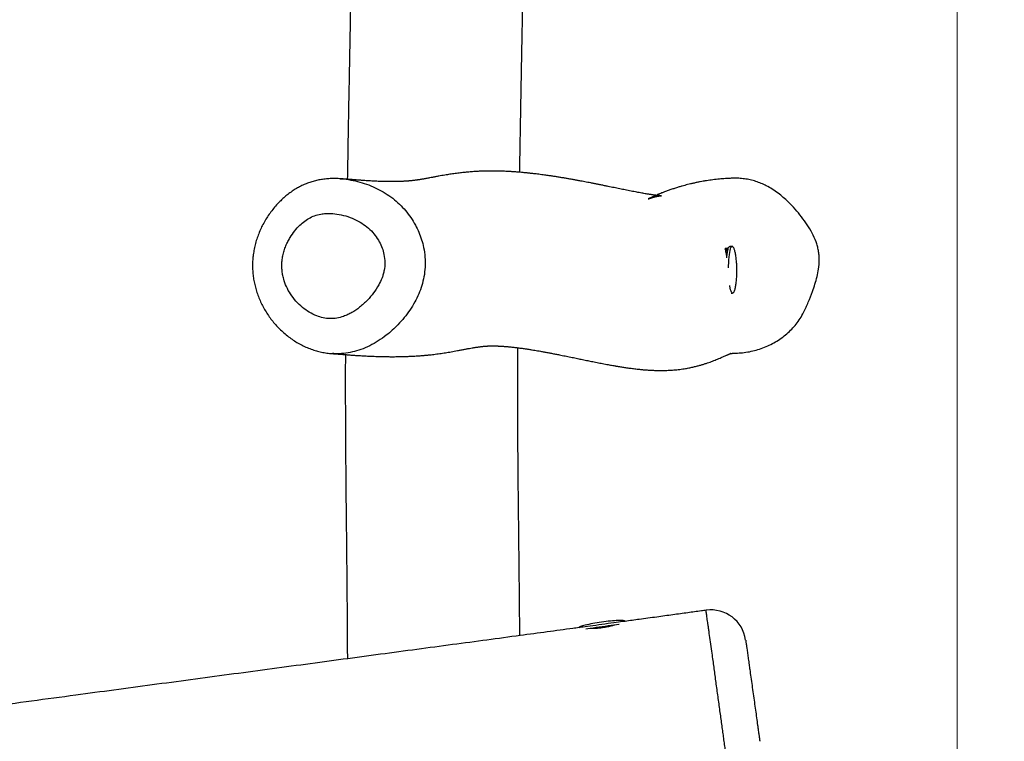
# Model space of a CAD drawing. Units: millimetres. Extents: x 56 to 352, y 31 to 273.
# Drawn here: x 295 to 316, y 144 to 160 of the extents above; entities that cross this region are included whole.
import ezdxf

# ---------------------------------------------------------------- set-up
doc = ezdxf.new("R2010")
doc.units = ezdxf.units.MM
doc.styles.add('SLDTEXTSTYLE0', font='TXT', dxfattribs={"width": 0.75})
doc.dimstyles.new('SLDDIMSTYLE0', dxfattribs={"dimtxt": 3.5, "dimasz": 4, "dimexe": 0, "dimexo": 0.0625, "dimgap": 0.875, "dimtad": 1, "dimlfac": 40, "dimrnd": 1e-09, "dimzin": 12, "dimdsep": 46, "dimtxsty": 'SLDTEXTSTYLE0', "dimsah": 1, "dimcen": 0.09, "dimadec": 0, "dimazin": 3, "dimtfac": 1, "dimtofl": 0, "dimtmove": 0, "dimatfit": 3, "dimfxl": 0, "dimfrac": 2, "dimtolj": 1, "dimtzin": 12, "dimarcsym": 0})

# ---------------------------------------------------------------- blocks, each defined once
blk = doc.blocks.new('_D_5')
at = {"color": 7, "linetype": 'Continuous', "lineweight": 0}
for p, q in [((121.576, 144.646), (121.576, 262.585)), ((314.675, 74.587), (314.675, 262.585)), ((121.576, 261.585), (314.675, 261.585))]:
    blk.add_line(p, q, dxfattribs=at)
at = {"color": 7, "linetype": 'Continuous', "lineweight": 18}
for points in [[(121.576, 261.585), (125.576, 261.077), (125.576, 262.093)], [(314.675, 261.585), (310.675, 262.093), (310.675, 261.077)]]:
    blk.add_solid(points, dxfattribs=at)
at = {"color": 7, "linetype": 'Continuous', "lineweight": 18, "insert": (212.953, 266.096), "char_height": 3.5, "attachment_point": 1, "style": 'SLDTEXTSTYLE0'}
blk.add_mtext('7720', dxfattribs=at)
blk = doc.blocks.new('_D_6')
at = {"color": 7, "linetype": 'Continuous', "lineweight": 0}
for p, q in [((84.076, 144.646), (84.076, 269.462)), ((352.175, 213.372), (352.175, 269.462)), ((84.076, 268.462), (352.175, 268.462))]:
    blk.add_line(p, q, dxfattribs=at)
at = {"color": 7, "linetype": 'Continuous', "lineweight": 18}
for points in [[(84.076, 268.462), (88.076, 267.954), (88.076, 268.97)], [(352.175, 268.462), (348.175, 268.97), (348.175, 267.954)]]:
    blk.add_solid(points, dxfattribs=at)
at = {"color": 7, "linetype": 'Continuous', "lineweight": 18, "insert": (211.66, 272.974), "char_height": 3.5, "attachment_point": 1, "style": 'SLDTEXTSTYLE0'}
blk.add_mtext('10720', dxfattribs=at)

msp = doc.modelspace()

# ---------------------------------------------------------------- linework, layer by layer
at = {"color": 7, "linetype": 'Continuous', "lineweight": 25}
for p, q in [((301.46608, 156.48897), (301.47903, 156.48859)), ((309.70421, 154.9947), (309.70565, 154.9972)), ((309.70635, 154.97696), (309.71481, 154.99458)), ((309.71327, 155.00236), (309.71148, 155.00234)), ((309.71327, 155.00236), (309.71387, 155.00229)), ((309.72418, 154.93487), (309.73159, 154.9401)), ((309.76014, 154.94098), (309.7316, 154.9407)), ((309.73234, 154.97821), (309.74019, 154.9748)), ((309.74664, 155.00167), (309.74479, 155.00165)), ((309.85753, 155.04191), (309.80821, 155.04144)), ((309.85753, 155.04191), (309.85944, 155.04179)), ((309.83677, 154.04167), (309.86709, 154.04196)), ((309.86668, 154.04196), (309.85781, 154.04508)), ((307.5654, 147.01245), (307.56486, 147.01631))]:
    msp.add_line(p, q, dxfattribs=at)
at = {"color": 8, "linetype": 'Continuous', "lineweight": 25, "flags": 128}
for points in [[(309.70962, 154.99936), (309.7123, 155.00214), (309.71327, 155.00236)], [(309.75524, 154.99375), (309.7527, 154.99646), (309.75015, 154.9962), (309.74767, 154.99298), (309.74537, 154.98691), (309.74333, 154.97821), (309.74246, 154.9732)], [(309.7805, 154.58537), (309.78099, 154.62675), (309.78295, 154.69167), (309.78633, 154.75392), (309.79107, 154.81238), (309.79707, 154.86602), (309.80424, 154.91387), (309.81245, 154.95508), (309.82154, 154.98893), (309.83137, 155.0148), (309.84174, 155.03222), (309.85248, 155.0409), (309.85753, 155.04191)], [(309.85781, 154.04508), (309.85575, 154.04664), (309.84494, 154.06017), (309.83443, 154.08229), (309.82442, 154.11261), (309.81509, 154.15059), (309.8066, 154.19557), (309.8048, 154.20669)], [(307.06968, 146.94708), (307.00368, 146.93785), (306.93885, 146.92878), (306.87636, 146.92004), (306.81732, 146.9118), (306.76279, 146.90417), (306.71373, 146.89731), (306.67102, 146.89134), (306.63543, 146.88636), (306.60758, 146.88247), (306.58798, 146.87973), (306.57698, 146.87819), (306.57449, 146.87784)], [(307.56486, 147.01631), (307.56238, 147.01595), (307.55137, 147.01442), (307.53177, 147.01168), (307.50393, 147.00779), (307.46834, 147.00281), (307.42563, 146.99684), (307.37657, 146.98998), (307.32203, 146.98236), (307.26299, 146.9741), (307.2005, 146.96536), (307.13568, 146.9563), (307.06968, 146.94708)]]:
    msp.add_lwpolyline(points, dxfattribs=at)
at = {"color": 7, "linetype": 'Continuous', "lineweight": 25, "flags": 128}
for points in [[(309.73159, 154.9401), (309.73046, 154.9545), (309.72891, 154.96747), (309.727, 154.97855), (309.7248, 154.98733), (309.7224, 154.9935), (309.71987, 154.99683), (309.71731, 154.99719), (309.71481, 154.99458)], [(309.74035, 154.7968), (309.74174, 154.81191), (309.74775, 154.86555), (309.75492, 154.9134), (309.76312, 154.95461), (309.77222, 154.98846), (309.78204, 155.01433), (309.79242, 155.03175), (309.80316, 155.04043), (309.80821, 155.04144)], [(309.75524, 154.99375), (309.76484, 154.97373), (309.76665, 154.96902)], [(309.88301, 154.05181), (309.87754, 154.0462), (309.86668, 154.04196)], [(307.0766, 146.89756), (307.0106, 146.88833), (306.94578, 146.87926), (306.88329, 146.87053), (306.82425, 146.86228), (306.76971, 146.85465), (306.72327, 146.84816)], [(307.43748, 146.94801), (307.43255, 146.94732), (307.38349, 146.94046), (307.32896, 146.93284), (307.26992, 146.92458), (307.20743, 146.91585), (307.1426, 146.90678), (307.0766, 146.89756)]]:
    msp.add_lwpolyline(points, dxfattribs=at)
at = {"color": 7, "linetype": 'Continuous', "lineweight": 25}
for centre, radius, start, end in [((309.70962, 154.99465), 0.00472, 89.948674, 147.21123), ((309.70968, 154.99422), 0.00515, 4.067895, 90.637118), ((310.03698, 154.92939), 0.29775, 171.537877, 177.969313), ((309.40336, 146.50898), 0.75, 7.958711, 97.921265)]:
    msp.add_arc(centre, radius, start, end, dxfattribs=at)
at = {"color": 8, "linetype": 'Continuous', "lineweight": 25}
for centre, radius, start, end in [((310.05669, 154.92953), 0.32323, 171.700747, 178.111978), ((309.76486, 154.98151), 0.02713, 131.996184, 180.238032)]:
    msp.add_arc(centre, radius, start, end, dxfattribs=at)
at = {"color": 7, "linetype": 'Continuous', "lineweight": 25}
for major_axis, start_param, end_param in [((-0.49518, -0.06923), 4.71238898, 6.28318531), ((0.49518, 0.06923), 0, 1.57079633)]:
    msp.add_ellipse((307.06968, 146.94707), major_axis=major_axis, ratio=0.1, start_param=start_param, end_param=end_param, dxfattribs=at)
for points, knots in [([(301.7759, 165.22083), (301.77511, 165.15839), (301.77323, 165.00831), (301.76985, 164.76396), (301.76571, 164.48068), (301.76106, 164.17809), (301.75588, 163.85494), (301.75016, 163.50998), (301.74384, 163.13995), (301.73729, 162.76535), (301.73056, 162.38744), (301.7237, 162.00768), (301.71634, 161.60564), (301.70847, 161.1803), (301.70007, 160.73064), (301.69131, 160.26545), (301.68222, 159.78564), (301.67288, 159.29361), (301.66328, 158.78347), (301.65353, 158.25879), (301.64319, 157.68898), (301.63268, 157.09442), (301.62581, 156.67881), (301.6225, 156.47877)], [0, 0, 0, 0, 0.021440689, 0.051534721, 0.083893095, 0.118689026, 0.155405587, 0.194814121, 0.237087134, 0.282402574, 0.323372271, 0.366774664, 0.412722915, 0.46133495, 0.512726657, 0.56701868, 0.620953786, 0.677360793, 0.735842693, 0.795989547, 0.857386655, 0.931356295, 1, 1, 1, 1]), ([(305.31184, 156.62794), (305.31349, 156.73109), (305.31862, 157.05209), (305.32783, 157.58809), (305.33919, 158.23091), (305.35061, 158.85874), (305.3618, 159.46526), (305.37249, 160.04142), (305.38247, 160.58386), (305.39172, 161.09174), (305.40033, 161.56952), (305.40849, 162.0294), (305.4162, 162.47135), (305.42345, 162.89538), (305.43003, 163.29081), (305.43598, 163.65925), (305.44133, 164.00229), (305.44634, 164.33842), (305.45096, 164.66659), (305.45509, 164.98607), (305.45779, 165.20873), (305.45898, 165.32514), (305.45917, 165.34402)], [0, 0, 0, 0, 0.03550119, 0.11047609, 0.18446238, 0.25672392, 0.3265354, 0.39318447, 0.45500343, 0.51321287, 0.5679721, 0.61943699, 0.67149382, 0.72008149, 0.76539009, 0.80760561, 0.84690996, 0.8834837, 0.92332433, 0.95990184, 0.99349668, 1, 1, 1, 1]), ([(309.92456, 156.50152), (309.90927, 156.50115), (309.87983, 156.50045), (309.83779, 156.49895), (309.80036, 156.49735), (309.75934, 156.49529), (309.71019, 156.49239), (309.64908, 156.48801), (309.58269, 156.48231), (309.51402, 156.47533), (309.4457, 156.4673), (309.37811, 156.45829), (309.30969, 156.44806), (309.24252, 156.43692), (309.17397, 156.42442), (309.10373, 156.41045), (309.0332, 156.39517), (308.96682, 156.37966), (308.90473, 156.36422), (308.84594, 156.34875), (308.78606, 156.33216), (308.72031, 156.31302), (308.6431, 156.28927), (308.56386, 156.26342), (308.48559, 156.23634), (308.41322, 156.20965), (308.35207, 156.18578), (308.30418, 156.16629), (308.26241, 156.14871), (308.22596, 156.13295), (308.19667, 156.12002), (308.17222, 156.10909), (308.15156, 156.09974), (308.13254, 156.09109), (308.1143, 156.08276), (308.0995, 156.07599), (308.08733, 156.07041), (308.07741, 156.06586), (308.06945, 156.06219), (308.06362, 156.05953), (308.06117, 156.05835), (308.06212, 156.0586), (308.06683, 156.06034), (308.07542, 156.06344), (308.08548, 156.06697), (308.10002, 156.07194), (308.11509, 156.07688), (308.1299, 156.08157), (308.14544, 156.08633), (308.16133, 156.09099), (308.17773, 156.0956), (308.19571, 156.10038), (308.21433, 156.105), (308.23379, 156.10947), (308.254, 156.11368), (308.27351, 156.11729), (308.291, 156.12008), (308.30546, 156.12205), (308.31715, 156.12341), (308.32664, 156.12433), (308.33429, 156.12494), (308.34037, 156.12534), (308.34496, 156.12559), (308.34606, 156.12565), (308.34485, 156.1257), (308.34238, 156.12575), (308.33842, 156.12586), (308.33359, 156.12604), (308.32841, 156.12627), (308.32305, 156.12655), (308.31755, 156.12686), (308.31139, 156.12725), (308.30464, 156.12771), (308.29673, 156.12831), (308.28561, 156.12921), (308.27104, 156.13053), (308.25314, 156.13232), (308.23264, 156.13455), (308.20922, 156.13733), (308.18252, 156.14074), (308.15469, 156.14453), (308.1246, 156.14887), (308.09157, 156.15387), (308.05478, 156.1597), (308.01431, 156.1664), (307.96975, 156.17404), (307.92097, 156.18271), (307.8689, 156.19224), (307.81362, 156.20261), (307.75564, 156.21374), (307.69458, 156.22566), (307.63107, 156.23825), (307.55028, 156.25444), (307.45046, 156.27467), (307.32962, 156.29932), (307.22049, 156.32157), (307.12561, 156.34082), (307.04855, 156.35637), (306.9738, 156.37135), (306.90197, 156.38562), (306.83334, 156.39915), (306.76818, 156.41187), (306.70715, 156.42365), (306.65046, 156.43446), (306.60148, 156.44369), (306.55978, 156.45146), (306.52393, 156.45808), (306.48867, 156.46453), (306.45266, 156.47106), (306.40506, 156.47957), (306.34485, 156.49019), (306.27093, 156.50288), (306.19416, 156.5157), (306.11713, 156.52815), (306.05289, 156.53818), (306.00176, 156.54594), (305.96091, 156.55202), (305.91636, 156.55849), (305.8665, 156.56554), (305.81124, 156.5731), (305.75276, 156.58081), (305.69456, 156.58817), (305.6402, 156.59474), (305.59109, 156.60043), (305.54738, 156.60529), (305.51191, 156.60909), (305.48208, 156.61217), (305.45445, 156.61497), (305.42272, 156.61806), (305.38613, 156.6215), (305.34471, 156.62521), (305.29924, 156.62905), (305.25399, 156.63262), (305.21188, 156.63571), (305.17515, 156.63824), (305.1425, 156.64034), (305.11326, 156.6421), (305.08483, 156.6437), (305.05133, 156.64549), (305.00999, 156.64747), (304.95991, 156.64954), (304.90453, 156.65143), (304.84766, 156.65289), (304.79323, 156.65381), (304.74508, 156.65426), (304.7032, 156.65434), (304.66637, 156.65419), (304.63104, 156.65384), (304.59485, 156.65327), (304.55624, 156.65242), (304.51473, 156.65121), (304.46905, 156.64954), (304.4181, 156.64723), (304.36098, 156.64406), (304.30377, 156.64024), (304.25018, 156.63607), (304.20422, 156.6321), (304.16349, 156.62825), (304.128, 156.62466), (304.0875, 156.62033), (304.04043, 156.61494), (303.98469, 156.60806), (303.92832, 156.60057), (303.87217, 156.59263), (303.81715, 156.5844), (303.76198, 156.57573), (303.70448, 156.56629), (303.64337, 156.55584), (303.57819, 156.54428), (303.51162, 156.53213), (303.44601, 156.51994), (303.3897, 156.50943), (303.34292, 156.50074), (303.30446, 156.49366), (303.26858, 156.48718), (303.23535, 156.4813), (303.20555, 156.47616), (303.17903, 156.47175), (303.15792, 156.46834), (303.14165, 156.4658), (303.12913, 156.4639), (303.11731, 156.46214), (303.10388, 156.4602), (303.08818, 156.45801), (303.07009, 156.45561), (303.04928, 156.45301), (303.02692, 156.45041), (303.00421, 156.44795), (302.98291, 156.4458), (302.96331, 156.44395), (302.94541, 156.44236), (302.92936, 156.44102), (302.91423, 156.43983), (302.8988, 156.43867), (302.88185, 156.43747), (302.86322, 156.43625), (302.84202, 156.43496), (302.81821, 156.43365), (302.79257, 156.4324), (302.76727, 156.43131), (302.74349, 156.43043), (302.72154, 156.42972), (302.70139, 156.42915), (302.68283, 156.42871), (302.66094, 156.42826), (302.63372, 156.42783), (302.59954, 156.4275), (302.56214, 156.42738), (302.52281, 156.42751), (302.47007, 156.42805), (302.40447, 156.4293), (302.32168, 156.43182), (302.23527, 156.4354), (302.14474, 156.44008), (302.04986, 156.44585), (301.97491, 156.45105), (301.9231, 156.45487), (301.89587, 156.45692), (301.8654, 156.45926), (301.83099, 156.46196), (301.7927, 156.465), (301.75091, 156.46838), (301.70005, 156.47251), (301.64004, 156.47741), (301.57089, 156.48289), (301.51308, 156.48738), (301.47713, 156.48971), (301.46613, 156.49042)], [0, 0, 0, 0, 0.00364491, 0.00701965, 0.00989755, 0.01234498, 0.01634808, 0.02073971, 0.02547006, 0.03032316, 0.03479376, 0.03897143, 0.04314808, 0.04734996, 0.05098463, 0.0548731, 0.05867911, 0.06202704, 0.06503599, 0.06783962, 0.07033941, 0.07311305, 0.07626255, 0.07971867, 0.08345111, 0.08728545, 0.09075892, 0.09393347, 0.09702851, 0.10007106, 0.10307576, 0.10546946, 0.10790695, 0.11039047, 0.11296704, 0.11592408, 0.11932315, 0.12259948, 0.12622208, 0.12988988, 0.13330099, 0.13644999, 0.13933157, 0.14195966, 0.14520017, 0.14800836, 0.15061264, 0.15311019, 0.1553247, 0.1575976, 0.16007293, 0.16276559, 0.16583991, 0.16936481, 0.17330312, 0.17767854, 0.18201299, 0.18615703, 0.18980512, 0.1929304, 0.19654909, 0.20014976, 0.20373592, 0.20759631, 0.21025567, 0.2131006, 0.21613632, 0.21913593, 0.22180931, 0.22427683, 0.22635606, 0.22816256, 0.23011754, 0.23225951, 0.23459214, 0.23864579, 0.24275297, 0.24665101, 0.25153284, 0.25626332, 0.26098676, 0.26570075, 0.27078806, 0.27611343, 0.28178978, 0.28782954, 0.2942458, 0.30105226, 0.30784013, 0.31499575, 0.32235913, 0.32984657, 0.3374589, 0.35042567, 0.3637451, 0.37742078, 0.38564791, 0.39379825, 0.4015738, 0.40895387, 0.41604366, 0.4226863, 0.42886238, 0.43455512, 0.43975041, 0.44347574, 0.44688737, 0.45025166, 0.45371791, 0.45728656, 0.46391468, 0.47087143, 0.47815718, 0.48542876, 0.49227499, 0.49578399, 0.49931352, 0.50327498, 0.50769367, 0.51257012, 0.51790442, 0.52312175, 0.52788668, 0.53216252, 0.53594842, 0.53924415, 0.54131393, 0.54358159, 0.54624128, 0.54929216, 0.55273319, 0.55656285, 0.56059044, 0.56395146, 0.56696187, 0.56962255, 0.57193471, 0.57405933, 0.57644529, 0.5798967, 0.58380952, 0.58817972, 0.59280514, 0.59701416, 0.60075483, 0.60385611, 0.60654733, 0.60904988, 0.61170663, 0.61452002, 0.61748847, 0.6207134, 0.62438541, 0.62850255, 0.63305758, 0.63675142, 0.6400962, 0.64307987, 0.64570617, 0.64797829, 0.65220736, 0.65657066, 0.66107795, 0.66568946, 0.67037123, 0.67513334, 0.68023524, 0.68637815, 0.69307833, 0.70033896, 0.70785012, 0.71510702, 0.72013423, 0.72503359, 0.72980678, 0.73445506, 0.7389339, 0.74296786, 0.74650838, 0.74894202, 0.75106763, 0.75314937, 0.75568324, 0.75868396, 0.76215553, 0.76610164, 0.77072672, 0.7751678, 0.77926539, 0.78301567, 0.7864157, 0.78946308, 0.79206829, 0.79484833, 0.79789447, 0.80120645, 0.80478405, 0.80908974, 0.8136938, 0.81812759, 0.8222301, 0.82600103, 0.82944057, 0.83254933, 0.83543675, 0.84044819, 0.84600865, 0.85210787, 0.85849905, 0.86483343, 0.87708347, 0.88909788, 0.90265672, 0.91607381, 0.92970255, 0.94359088, 0.94709582, 0.95063513, 0.95453074, 0.9588304, 0.96349454, 0.96847679, 0.97372277, 0.98124933, 0.98896003, 0.99662118, 1, 1, 1, 1]), ([(301.47909, 156.48897), (301.46151, 156.49039), (301.40609, 156.49489), (301.31335, 156.49522), (301.20225, 156.49011), (301.09415, 156.4779), (300.99013, 156.45928), (300.88982, 156.43456), (300.79223, 156.40322), (300.69607, 156.3647), (300.60119, 156.3189), (300.50818, 156.266), (300.41716, 156.20601), (300.32843, 156.13887), (300.26041, 156.08062), (300.22228, 156.04463), (300.2117, 156.03464)], [0, 0, 0, 0, 0.03814924, 0.12028023, 0.20029107, 0.27848943, 0.35517435, 0.42841495, 0.50144947, 0.57615572, 0.65179832, 0.72864525, 0.80693139, 0.88686707, 0.96861005, 1, 1, 1, 1]), ([(309.93633, 152.75623), (309.9843, 152.75855), (310.08124, 152.76326), (310.22725, 152.78554), (310.37321, 152.82025), (310.51569, 152.86743), (310.65239, 152.92581), (310.78387, 152.99538), (310.91011, 153.07688), (311.02728, 153.16851), (311.13324, 153.2685), (311.22871, 153.37707), (311.31376, 153.49646), (311.40158, 153.65424), (311.48743, 153.84884), (311.56703, 154.05231), (311.63072, 154.23393), (311.67579, 154.39402), (311.71083, 154.56657), (311.72457, 154.72061), (311.71865, 154.85281), (311.70515, 154.95168), (311.68278, 155.04803), (311.6423, 155.17402), (311.57133, 155.3282), (311.4646, 155.50484), (311.34138, 155.67567), (311.20673, 155.83978), (311.0755, 155.97855), (310.9522, 156.09248), (310.83875, 156.18433), (310.71783, 156.26795), (310.59693, 156.33715), (310.47857, 156.39192), (310.36333, 156.43435), (310.2437, 156.46688), (310.12168, 156.48914), (309.99943, 156.49976), (309.91335, 156.50265), (309.86803, 156.49967), (309.86314, 156.49935)], [0, 0, 0, 0, 0.02511051, 0.05075069, 0.07713652, 0.10352255, 0.12917131, 0.15481951, 0.18125194, 0.20768161, 0.23252591, 0.25736638, 0.28320724, 0.30905404, 0.35169819, 0.39436627, 0.42335391, 0.45235676, 0.48130348, 0.51539024, 0.53291742, 0.55044256, 0.56751914, 0.58459904, 0.6196044, 0.65600522, 0.69243082, 0.72971583, 0.76699403, 0.79224873, 0.81749804, 0.84329558, 0.86908629, 0.89027331, 0.91145829, 0.93325668, 0.95505516, 0.97624314, 0.99743404, 1, 1, 1, 1]), ([(300.2117, 156.03464), (300.19171, 156.01503), (300.14131, 155.96559), (300.06556, 155.88144), (299.98588, 155.78177), (299.91287, 155.67752), (299.84678, 155.56929), (299.7879, 155.45755), (299.73648, 155.34278), (299.69271, 155.22547), (299.65674, 155.10608), (299.62868, 154.98509), (299.60925, 154.86686), (299.59727, 154.74892), (299.59328, 154.63299), (299.59707, 154.51529), (299.60841, 154.39898), (299.62734, 154.28277), (299.65387, 154.16706), (299.68797, 154.05227), (299.7296, 153.93887), (299.77867, 153.82735), (299.83505, 153.71826), (299.89857, 153.6122), (299.96878, 153.51004), (300.04547, 153.41224), (300.12864, 153.31851), (300.21827, 153.22938), (300.31376, 153.14584), (300.4138, 153.06918), (300.51768, 152.99993), (300.62473, 152.93853), (300.73431, 152.88524), (300.84583, 152.84026), (300.95873, 152.80378), (301.07251, 152.77551), (301.18282, 152.75723), (301.26155, 152.74754), (301.30214, 152.74656), (301.3085, 152.7464)], [0, 0, 0, 0, 0.01924583, 0.04852725, 0.07774335, 0.10686199, 0.1358669, 0.16474383, 0.193487, 0.22209604, 0.25057638, 0.27894047, 0.30720693, 0.33267105, 0.36016293, 0.38666611, 0.4133491, 0.44023244, 0.4673444, 0.49470199, 0.52231105, 0.55016673, 0.57825399, 0.60654306, 0.63499344, 0.66332992, 0.69188087, 0.72107083, 0.75017062, 0.77907418, 0.80770195, 0.83599733, 0.86392956, 0.89148778, 0.91868022, 0.94553196, 0.97207781, 0.99561921, 1, 1, 1, 1]), ([(300.39956, 155.23468), (300.38303, 155.2062), (300.34855, 155.14681), (300.30533, 155.05147), (300.26866, 154.94904), (300.2416, 154.8422), (300.22565, 154.73679), (300.22017, 154.63528), (300.22367, 154.53745), (300.23659, 154.43924), (300.26446, 154.31777), (300.31706, 154.17647), (300.4046, 154.01749), (300.51878, 153.86631), (300.65411, 153.73404), (300.80494, 153.6267), (300.95581, 153.55325), (301.10753, 153.50879), (301.25269, 153.49152), (301.40038, 153.50129), (301.52703, 153.5348), (301.63283, 153.57916), (301.74912, 153.6402), (301.89463, 153.73901), (302.05116, 153.88035), (302.18833, 154.04278), (302.29243, 154.20329), (302.35742, 154.34116), (302.39309, 154.44719), (302.41902, 154.55627), (302.43076, 154.69807), (302.41296, 154.85924), (302.37002, 155.00865), (302.30701, 155.14712), (302.22043, 155.28117), (302.10801, 155.40785), (301.97174, 155.51831), (301.81233, 155.61058), (301.63556, 155.68272), (301.45149, 155.72973), (301.29669, 155.74713), (301.17661, 155.74705), (301.07152, 155.73795), (300.95227, 155.71314), (300.8264, 155.66008), (300.71039, 155.5863), (300.59908, 155.49136), (300.49219, 155.37496), (300.43061, 155.28171), (300.39956, 155.23468)], [0, 0, 0, 0, 0.0142111, 0.02964128, 0.04506987, 0.06105142, 0.07703122, 0.09088994, 0.10474669, 0.11910913, 0.13347204, 0.15835588, 0.18383009, 0.2116032, 0.24003034, 0.26553661, 0.29172452, 0.31267493, 0.33418809, 0.35516463, 0.37687259, 0.39095405, 0.40504188, 0.43394133, 0.46708814, 0.49615412, 0.52571616, 0.54949578, 0.56168442, 0.57386854, 0.59771298, 0.62250398, 0.64324314, 0.66445707, 0.68792389, 0.71195877, 0.73752017, 0.76372158, 0.79179824, 0.820422, 0.84628935, 0.85952526, 0.87275728, 0.89226095, 0.91236583, 0.93186851, 0.95177327, 0.97567924, 1, 1, 1, 1]), ([(309.71108, 154.99993), (309.71142, 155.0009), (309.71248, 155.00396), (309.71078, 155.00123), (309.70962, 154.99936)], [0, 0, 0, 0, 0.31681345, 1, 1, 1, 1]), ([(309.73177, 154.93843), (309.73149, 154.94265), (309.73067, 154.955), (309.72851, 154.97327), (309.72453, 154.98967), (309.72185, 154.99873), (309.71656, 155.00105), (309.71482, 155.0018)], [0, 0, 0, 0, 0.12742849, 0.37302105, 0.6210338, 0.87619326, 1, 1, 1, 1]), ([(309.74436, 154.8309), (309.74422, 154.83152), (309.73983, 154.85164), (309.73238, 154.88467), (309.72408, 154.92734), (309.72093, 154.95701), (309.72318, 154.97504), (309.72929, 154.97715), (309.73234, 154.97821)], [0, 0, 0, 0, 0.00640866, 0.20694525, 0.41561373, 0.62417382, 0.81211766, 1, 1, 1, 1]), ([(309.73328, 154.9778), (309.73226, 154.97186), (309.73107, 154.96494), (309.73052, 154.95577), (309.73044, 154.95448)], [0, 0, 0, 0, 0.85961789, 1, 1, 1, 1]), ([(309.74478, 155.00124), (309.74454, 155.00137), (309.74223, 155.0026), (309.73795, 155.00057), (309.73377, 154.99636), (309.73356, 154.99616)], [0, 0, 0, 0, 0.09793541, 0.956159, 1, 1, 1, 1]), ([(309.74669, 155.00115), (309.74608, 155.00141), (309.74534, 155.00174), (309.74481, 155.00134), (309.74472, 155.00127)], [0, 0, 0, 0, 0.82006147, 1, 1, 1, 1]), ([(309.7546, 154.99628), (309.75362, 154.99793), (309.75197, 155.00071), (309.74822, 155.00102), (309.74669, 155.00115)], [0, 0, 0, 0, 0.59204049, 1, 1, 1, 1]), ([(309.74922, 154.96907), (309.75341, 154.96604), (309.75789, 154.9628), (309.76397, 154.95537), (309.76436, 154.95488)], [0, 0, 0, 0, 0.93481758, 1, 1, 1, 1]), ([(309.95775, 154.54285), (309.95735, 154.56654), (309.95679, 154.59969), (309.9547, 154.64796), (309.95238, 154.68838), (309.94872, 154.7354), (309.94394, 154.7829), (309.93793, 154.82995), (309.93073, 154.8749), (309.92243, 154.91644), (309.91314, 154.95344), (309.90298, 154.98493), (309.89213, 155.01024), (309.88074, 155.02843), (309.86999, 155.0393), (309.86309, 155.0405), (309.86015, 155.041)], [0, 0, 0, 0, 0.0988853, 0.13832775, 0.20376102, 0.27146456, 0.34354665, 0.41798025, 0.49371968, 0.56990426, 0.64594124, 0.72147994, 0.79639562, 0.87077517, 0.94491212, 1, 1, 1, 1]), ([(309.88853, 154.05584), (309.88945, 154.05676), (309.89442, 154.06169), (309.90302, 154.07878), (309.91375, 154.10638), (309.9234, 154.14095), (309.93193, 154.18048), (309.93945, 154.22561), (309.9458, 154.27538), (309.95082, 154.32823), (309.95429, 154.37995), (309.95637, 154.4265), (309.95754, 154.47013), (309.95797, 154.50803), (309.95781, 154.53316), (309.95775, 154.54285)], [0, 0, 0, 0, 0.02027674, 0.10944558, 0.20180681, 0.28833357, 0.37707119, 0.46794248, 0.56053007, 0.65370749, 0.74433108, 0.81960138, 0.88072718, 0.9540278, 1, 1, 1, 1]), ([(301.30411, 152.74592), (301.31083, 152.7455), (301.33214, 152.7442), (301.37204, 152.74123), (301.422, 152.73739), (301.47378, 152.73331), (301.52485, 152.72928), (301.5721, 152.72559), (301.61628, 152.72218), (301.65698, 152.71911), (301.69563, 152.71625), (301.73508, 152.71342), (301.77811, 152.71041), (301.82599, 152.7072), (301.87882, 152.70381), (301.93569, 152.70039), (301.99512, 152.69706), (302.05906, 152.69376), (302.12712, 152.6906), (302.19914, 152.68771), (302.2705, 152.68528), (302.33942, 152.68338), (302.40457, 152.682), (302.46168, 152.68115), (302.51204, 152.68066), (302.55839, 152.68044), (302.60744, 152.68044), (302.66061, 152.68074), (302.7171, 152.68141), (302.77161, 152.68242), (302.82168, 152.68364), (302.86565, 152.68497), (302.90635, 152.68641), (302.94475, 152.68796), (302.98719, 152.68987), (303.03646, 152.69237), (303.09443, 152.69575), (303.15073, 152.6995), (303.20164, 152.70327), (303.24352, 152.70665), (303.27955, 152.70978), (303.31199, 152.71274), (303.34389, 152.71581), (303.37825, 152.71928), (303.42181, 152.72394), (303.47508, 152.73004), (303.53686, 152.73774), (303.59915, 152.74618), (303.6608, 152.75519), (303.72299, 152.76491), (303.78471, 152.77509), (303.84756, 152.78598), (303.91227, 152.79761), (303.98398, 152.81089), (304.05962, 152.82517), (304.13554, 152.83952), (304.20384, 152.85223), (304.26425, 152.86311), (304.31031, 152.87104), (304.34455, 152.87668), (304.36894, 152.88056), (304.39197, 152.8841), (304.41513, 152.88751), (304.44034, 152.89105), (304.46825, 152.89472), (304.49688, 152.89817), (304.52447, 152.90115), (304.54905, 152.90351), (304.57061, 152.90535), (304.58908, 152.90671), (304.60467, 152.90773), (304.61851, 152.90852), (304.63202, 152.90918), (304.6451, 152.90973), (304.65823, 152.91019), (304.67273, 152.91062), (304.68974, 152.91099), (304.70948, 152.91125), (304.73182, 152.91137), (304.75545, 152.91126), (304.77754, 152.91098), (304.79687, 152.91059), (304.81335, 152.91015), (304.82834, 152.9097), (304.84229, 152.90921), (304.85639, 152.90865), (304.87285, 152.90793), (304.89274, 152.90698), (304.91625, 152.90569), (304.94122, 152.90418), (304.96742, 152.90241), (304.99303, 152.90054), (305.01741, 152.89862), (305.03945, 152.89677), (305.06061, 152.89489), (305.08216, 152.8929), (305.10959, 152.89026), (305.14359, 152.88677), (305.18426, 152.88232), (305.22715, 152.87733), (305.27153, 152.87187), (305.31691, 152.86599), (305.36211, 152.85984), (305.40435, 152.85385), (305.44252, 152.84825), (305.4767, 152.8431), (305.51009, 152.83794), (305.5446, 152.83249), (305.58627, 152.82577), (305.63617, 152.81749), (305.69499, 152.80745), (305.76055, 152.79592), (305.83293, 152.78283), (305.91206, 152.76813), (305.9946, 152.75239), (306.07855, 152.73605), (306.17482, 152.71701), (306.28218, 152.69545), (306.40033, 152.67141), (306.51551, 152.64778), (306.6279, 152.62464), (306.73771, 152.6021), (306.84975, 152.57926), (306.96488, 152.55615), (307.08338, 152.53291), (307.17942, 152.51472), (307.25154, 152.50149), (307.29898, 152.49298), (307.33814, 152.4861), (307.3695, 152.48069), (307.39426, 152.4765), (307.42106, 152.472), (307.45193, 152.46692), (307.48843, 152.46105), (307.53051, 152.45446), (307.57589, 152.44762), (307.6221, 152.44092), (307.6705, 152.4342), (307.71953, 152.42775), (307.77135, 152.42133), (307.82962, 152.41459), (307.89719, 152.40749), (307.97679, 152.40022), (308.06134, 152.39389), (308.14993, 152.38888), (308.24494, 152.38546), (308.34879, 152.3843), (308.4607, 152.38635), (308.57912, 152.39263), (308.70429, 152.40423), (308.82101, 152.42018), (308.92553, 152.43868), (309.01272, 152.45695), (309.09252, 152.47608), (309.16627, 152.4958), (309.23439, 152.51578), (309.29751, 152.53579), (309.35661, 152.55582), (309.41238, 152.57583), (309.46696, 152.59644), (309.51975, 152.61731), (309.57278, 152.63913), (309.619, 152.65884), (309.65702, 152.67545), (309.68952, 152.68983), (309.71992, 152.70344), (309.7471, 152.71563), (309.76912, 152.72546), (309.78571, 152.7328), (309.79838, 152.73835), (309.8085, 152.74272), (309.81602, 152.74593), (309.82031, 152.74773), (309.82108, 152.74807), (309.81696, 152.74666), (309.81358, 152.74559), (309.81153, 152.74499), (309.81075, 152.74475), (309.81139, 152.74488), (309.81356, 152.74532), (309.81741, 152.74605), (309.82361, 152.7471), (309.83226, 152.74841), (309.84363, 152.74989), (309.85743, 152.75141), (309.87084, 152.75263), (309.8835, 152.7536), (309.89511, 152.75436), (309.90936, 152.75513), (309.92643, 152.75583), (309.9429, 152.75633), (309.95399, 152.75648), (309.95814, 152.75654)], [0, 0, 0, 0, 0.00331844, 0.01051422, 0.01752878, 0.02411535, 0.03025803, 0.03597079, 0.04128512, 0.04613247, 0.05045648, 0.0548514, 0.05971653, 0.06507168, 0.07093629, 0.07731311, 0.08387482, 0.09047582, 0.09821008, 0.10596211, 0.11366964, 0.12099658, 0.12785401, 0.13421801, 0.13885933, 0.14346599, 0.1484524, 0.15382442, 0.15958392, 0.16548321, 0.17018257, 0.17453996, 0.17855187, 0.18221555, 0.18581494, 0.19092577, 0.19648621, 0.20249295, 0.20702107, 0.21096767, 0.21433183, 0.21713677, 0.21997629, 0.2231143, 0.22654869, 0.23184967, 0.2375372, 0.24323845, 0.24894013, 0.25467164, 0.26065391, 0.26708044, 0.27395088, 0.28126638, 0.2907282, 0.29965372, 0.30805729, 0.31594892, 0.32329663, 0.32716901, 0.33086085, 0.33437603, 0.33816565, 0.34254065, 0.34750852, 0.35307854, 0.35809573, 0.36262969, 0.36666567, 0.3701976, 0.3732198, 0.37597207, 0.37871812, 0.38145755, 0.38393618, 0.38673984, 0.38996298, 0.39360914, 0.39768223, 0.40208789, 0.40619635, 0.40929749, 0.41210988, 0.41463146, 0.41686058, 0.41902959, 0.42149602, 0.42479117, 0.42850819, 0.43259488, 0.43648318, 0.4406523, 0.44431867, 0.44747986, 0.45040106, 0.45349866, 0.45677768, 0.46214749, 0.4679376, 0.47392661, 0.47998163, 0.48610025, 0.49223451, 0.49796533, 0.50271721, 0.5070563, 0.51106153, 0.5152947, 0.51986438, 0.52635115, 0.53339837, 0.54099316, 0.54971991, 0.55903271, 0.56888342, 0.57874928, 0.58839789, 0.60234335, 0.61580504, 0.62879642, 0.64133062, 0.65342049, 0.66512151, 0.67784646, 0.69017716, 0.7021207, 0.70713863, 0.71174133, 0.7159347, 0.71821884, 0.72036706, 0.72258691, 0.72525533, 0.72843187, 0.73206024, 0.73611729, 0.74012103, 0.74381395, 0.74819403, 0.75208989, 0.75599951, 0.76159737, 0.76747224, 0.77349476, 0.7793148, 0.78539384, 0.79192288, 0.79884186, 0.80590811, 0.81328732, 0.82120546, 0.82700668, 0.83229151, 0.83725728, 0.84193648, 0.84636334, 0.85055424, 0.85458595, 0.85860225, 0.86261899, 0.86683822, 0.87133339, 0.87620247, 0.87979672, 0.8836423, 0.88773377, 0.8916613, 0.89513468, 0.89816589, 0.90093072, 0.90482329, 0.90918827, 0.91379389, 0.91831185, 0.92275525, 0.92726079, 0.93187799, 0.93695221, 0.94163613, 0.94592411, 0.95010627, 0.95429232, 0.95973601, 0.9654482, 0.97115292, 0.97677391, 0.9796075, 0.98302626, 0.98703735, 0.99164975, 0.99687461, 1, 1, 1, 1]), ([(305.31276, 146.70904), (305.31238, 146.77231), (305.31105, 146.99342), (305.30798, 147.36596), (305.30378, 147.82158), (305.29865, 148.31435), (305.2927, 148.84579), (305.28617, 149.41913), (305.2801, 149.98671), (305.27535, 150.50379), (305.27193, 150.97515), (305.26967, 151.40384), (305.2683, 151.84426), (305.26807, 152.29941), (305.26848, 152.64364), (305.26937, 152.83651), (305.26953, 152.87207)], [0, 0, 0, 0, 0.030774532, 0.107540153, 0.181272359, 0.2525225, 0.347434803, 0.440065618, 0.531774516, 0.623892261, 0.691888994, 0.761285222, 0.832569788, 0.906220715, 0.982712829, 1, 1, 1, 1]), ([(301.58057, 152.72494), (301.58018, 152.60849), (301.57928, 152.33454), (301.57929, 151.90851), (301.58037, 151.41083), (301.58292, 150.88704), (301.58696, 150.33404), (301.592, 149.78749), (301.59769, 149.24012), (301.60368, 148.68446), (301.60963, 148.11288), (301.61497, 147.54084), (301.61936, 146.96333), (301.62208, 146.52497), (301.62301, 146.27139), (301.62322, 146.21298)], [0, 0, 0, 0, 0.05360187, 0.12609175, 0.1961641, 0.28282396, 0.36741942, 0.45103042, 0.53476566, 0.61975689, 0.70716621, 0.79818399, 0.8832998, 0.97312332, 1, 1, 1, 1]), ([(309.30004, 147.25186), (309.26588, 147.2471), (309.1353, 147.22891), (308.8984, 147.19621), (308.58007, 147.15243), (308.2339, 147.10504), (307.89252, 147.05845), (307.66672, 147.02773), (307.5652, 147.01392)], [0, 0, 0, 0, 0.059092227, 0.225863124, 0.409719457, 0.6095972, 0.824462806, 1, 1, 1, 1]), ([(306.57725, 146.87989), (306.53493, 146.87415), (306.30873, 146.8435), (305.89076, 146.78704), (305.27768, 146.70428), (304.60233, 146.61327), (303.86508, 146.51405), (303.10532, 146.41193), (302.32662, 146.30735), (301.5325, 146.20081), (300.45274, 146.05599), (299.08935, 145.87321), (297.45064, 145.65339), (296.04146, 145.46411), (294.86992, 145.30645), (293.93782, 145.18082), (293.02405, 145.05743), (292.18133, 144.94339), (291.40956, 144.8387), (290.70799, 144.74333), (290.02694, 144.65049), (289.36909, 144.56053), (288.73655, 144.4737), (288.12961, 144.39001), (287.52963, 144.30687), (286.93772, 144.22439), (286.35493, 144.14262), (285.80037, 144.06426), (285.27326, 143.98917), (284.76352, 143.91597), (284.27138, 143.84462), (283.79703, 143.77519), (283.34991, 143.70903), (282.92906, 143.64609), (282.53355, 143.58625), (282.14254, 143.52641), (281.75797, 143.46677), (281.3816, 143.40756), (281.03484, 143.35219), (280.73351, 143.30335), (280.47319, 143.2606), (280.24976, 143.22352), (280.04249, 143.18882), (279.85225, 143.15669), (279.68001, 143.12741), (279.52493, 143.10089), (279.35608, 143.07186), (279.15695, 143.03745), (278.91305, 142.99501), (278.6395, 142.94713), (278.34975, 142.89615), (278.04666, 142.84266), (277.73272, 142.7872), (277.39788, 142.72815), (277.04205, 142.66578), (276.6647, 142.60031), (276.26476, 142.53205), (275.84048, 142.4613), (275.43636, 142.396), (275.05493, 142.33645), (274.6988, 142.28275), (274.32343, 142.22829), (273.95657, 142.17691), (273.59836, 142.12806), (273.24915, 142.08139), (272.87869, 142.03266), (272.51291, 141.98508), (272.1525, 141.9385), (271.79842, 141.89285), (271.42319, 141.84446), (271.02475, 141.79294), (270.63392, 141.74214), (270.2523, 141.69221), (269.88179, 141.64341), (269.49164, 141.59161), (269.0805, 141.53655), (268.66146, 141.4799), (268.23456, 141.42163), (267.79992, 141.36173), (267.34297, 141.29812), (266.86173, 141.23055), (266.39289, 141.16429), (265.93792, 141.09976), (265.49868, 141.03731), (265.03826, 140.97176), (264.55511, 140.90296), (264.07785, 140.83503), (263.60773, 140.7682), (263.14616, 140.7027), (262.66452, 140.63448), (262.16178, 140.56346), (261.63684, 140.48951), (261.09971, 140.41408), (260.55021, 140.33718), (259.98821, 140.2588), (259.40246, 140.17742), (258.79193, 140.09291), (258.17601, 140.00801), (257.55526, 139.92278), (256.93032, 139.83732), (256.2814, 139.74893), (255.60763, 139.65752), (254.90807, 139.56302), (254.18168, 139.46525), (253.44947, 139.36697), (252.71189, 139.26815), (251.96946, 139.16877), (251.20064, 139.06592), (250.40444, 138.95937), (249.82238, 138.88147), (249.50561, 138.83899), (249.46359, 138.83336)], [0, 0, 0, 0, 0.00222085, 0.01187004, 0.02193197, 0.03439044, 0.04730634, 0.06061469, 0.07425355, 0.08816219, 0.10227908, 0.13090421, 0.1596928, 0.18825558, 0.20484035, 0.22116252, 0.23716339, 0.25278899, 0.26538429, 0.27766395, 0.28960773, 0.3011281, 0.31219265, 0.32281015, 0.33298966, 0.34369245, 0.3538895, 0.36359392, 0.37281915, 0.38157871, 0.39037573, 0.39868098, 0.406511, 0.41388233, 0.4208115, 0.42731483, 0.43445463, 0.44105121, 0.44712988, 0.45271739, 0.45692795, 0.46084981, 0.4644971, 0.46785811, 0.47088389, 0.47358424, 0.47604084, 0.47979454, 0.48409465, 0.48891702, 0.49423878, 0.49939608, 0.50492504, 0.5108198, 0.5170803, 0.52371438, 0.53073896, 0.53818225, 0.54608532, 0.5520291, 0.55826037, 0.5648159, 0.57175552, 0.57752474, 0.58361662, 0.59007652, 0.59695518, 0.60279706, 0.60897408, 0.61552021, 0.62247174, 0.62986792, 0.63601835, 0.64249071, 0.64930777, 0.65649351, 0.66407297, 0.67131116, 0.67891566, 0.68690899, 0.69532665, 0.70421467, 0.71155963, 0.7192495, 0.7273099, 0.73576747, 0.74464994, 0.75239728, 0.76047679, 0.76890634, 0.77770418, 0.78688924, 0.79648094, 0.80591497, 0.81574559, 0.82599048, 0.8366679, 0.84779661, 0.85832131, 0.86924963, 0.88059659, 0.89237769, 0.904609, 0.91730857, 0.93049688, 0.94303334, 0.95601446, 0.96945697, 0.98337785, 0.99779478, 1, 1, 1, 1]), ([(307.07979, 146.87472), (307.05624, 146.87178), (307.00844, 146.86584), (306.93872, 146.86129), (306.87307, 146.85954), (306.83479, 146.86061), (306.81608, 146.86113)], [0, 0, 0, 0, 0.25090022, 0.50923174, 0.76008475, 1, 1, 1, 1]), ([(307.34372, 146.9349), (307.33836, 146.93309), (307.31526, 146.92528), (307.26586, 146.91147), (307.18418, 146.89139), (307.11935, 146.88104), (307.07979, 146.87472)], [0, 0, 0, 0, 0.07642325, 0.32988151, 0.59102785, 1, 1, 1, 1]), ([(310.14659, 146.60957), (310.14649, 146.61032), (310.14624, 146.61212), (310.14815, 146.59842), (310.1511, 146.57734), (310.15533, 146.54704), (310.1617, 146.50152), (310.16941, 146.44637), (310.17849, 146.38143), (310.18844, 146.31022), (310.202, 146.21328), (310.21392, 146.128), (310.21993, 146.08504)], [0, 0, 0, 0, 0.06561518, 0.1584425, 0.25128928, 0.34681674, 0.44232519, 0.58395797, 0.65715822, 0.73039632, 0.8641755, 1, 1, 1, 1]), ([(310.21993, 146.08504), (310.22475, 146.05053), (310.23666, 145.96535), (310.25742, 145.81687), (310.28183, 145.64227), (310.30708, 145.46162), (310.33192, 145.28401), (310.35611, 145.11094), (310.37937, 144.94458), (310.39758, 144.81433), (310.4114, 144.71553), (310.42203, 144.63944), (310.43232, 144.56589), (310.4406, 144.50666), (310.44568, 144.47028), (310.44851, 144.45009), (310.4489, 144.44727), (310.44911, 144.44579)], [0, 0, 0, 0, 0.0538975, 0.13304051, 0.21439585, 0.29359496, 0.37513724, 0.45429193, 0.53537477, 0.62152578, 0.66567008, 0.70979625, 0.76575902, 0.82343071, 0.87944986, 0.93674072, 1, 1, 1, 1])]:
    msp.add_open_spline(points, degree=3, knots=knots, dxfattribs=at)
at = {"color": 8, "linetype": 'Continuous', "lineweight": 25}
for points, knots in [([(301.47903, 156.48859), (301.48708, 156.48839), (301.5604, 156.48656), (301.69875, 156.4642), (301.89198, 156.42157), (302.08115, 156.35884), (302.26253, 156.27992), (302.43442, 156.18454), (302.59502, 156.07346), (302.74105, 155.94797), (302.87064, 155.80939), (302.98385, 155.66065), (303.0787, 155.50544), (303.15522, 155.34614), (303.21433, 155.18503), (303.26068, 155.00629), (303.2879, 154.81013), (303.29063, 154.5992), (303.26723, 154.39555), (303.21913, 154.20283), (303.15226, 154.02237), (303.06622, 153.84661), (302.96251, 153.67694), (302.84234, 153.51454), (302.71594, 153.37132), (302.5868, 153.2462), (302.44688, 153.12899), (302.28659, 153.01572), (302.10429, 152.91221), (301.91838, 152.83211), (301.73084, 152.77716), (301.54517, 152.74823), (301.40316, 152.73882), (301.3247, 152.74629), (301.30847, 152.74783)], [0, 0, 0, 0, 0.00414235, 0.03776181, 0.07183567, 0.10598277, 0.140056, 0.1733532, 0.20672594, 0.23999986, 0.27174173, 0.3035677, 0.3353083, 0.36436547, 0.39349068, 0.42253887, 0.45812597, 0.49385848, 0.52943214, 0.56195214, 0.59458893, 0.6271519, 0.66142968, 0.69577942, 0.73006682, 0.75884255, 0.78761745, 0.82339619, 0.85925133, 0.89498132, 0.92715618, 0.95944615, 0.99161233, 1, 1, 1, 1]), ([(309.42199, 146.3756), (309.41266, 146.44274), (309.39387, 146.57799), (309.37228, 146.73008), (309.35614, 146.84212), (309.34467, 146.92074), (309.33443, 146.99092), (309.32682, 147.04366), (309.3194, 147.0959), (309.3126, 147.14539), (309.30637, 147.19367), (309.30225, 147.22862), (309.30015, 147.24871), (309.30011, 147.25062), (309.3001, 147.25144)], [0, 0, 0, 0, 0.12807933, 0.25800408, 0.32560988, 0.39320274, 0.46254056, 0.5318921, 0.57052234, 0.65947313, 0.74843359, 0.83998035, 0.93151328, 1, 1, 1, 1]), ([(309.80587, 143.59927), (309.80591, 143.59907), (309.8063, 143.59678), (309.80448, 143.60823), (309.80011, 143.63553), (309.79385, 143.67624), (309.78778, 143.71671), (309.78024, 143.76842), (309.77114, 143.83246), (309.76074, 143.90736), (309.7485, 143.99686), (309.73445, 144.1003), (309.71843, 144.21809), (309.70117, 144.34399), (309.6832, 144.47436), (309.66485, 144.60695), (309.64617, 144.74154), (309.62672, 144.8813), (309.6066, 145.02596), (309.58615, 145.17363), (309.5653, 145.32484), (309.54431, 145.47808), (309.52352, 145.63058), (309.50327, 145.77973), (309.48345, 145.926), (309.46393, 146.06973), (309.44321, 146.22178), (309.42955, 146.32079), (309.42199, 146.3756)], [0, 0, 0, 0, 0.00508325, 0.05792747, 0.11805432, 0.14872326, 0.17938844, 0.21263722, 0.24588578, 0.28023826, 0.31459839, 0.35489163, 0.39519391, 0.43649638, 0.47779603, 0.51577379, 0.55374992, 0.59264799, 0.6315449, 0.67086833, 0.71019008, 0.75064555, 0.79109986, 0.83025958, 0.8694201, 0.90971886, 0.9500203, 1, 1, 1, 1])]:
    msp.add_open_spline(points, degree=3, knots=knots, dxfattribs=at)

# ---------------------------------------------------------------- dimensions: what is measured, and where the dimension line sits
at = {"color": 7, "linetype": 'Continuous', "lineweight": 18}
for base, p1, p2, picture, middle in [((352.17547, 268.4621), (84.07568, 143.64558), (352.17547, 212.37179), '_D_6', (218.12558, 268.4621)), ((314.67547, 261.58463), (121.57568, 143.64558), (314.67547, 73.5871), '_D_5', (218.12558, 261.58463))]:
    dim = msp.add_linear_dim(base=base, p1=p1, p2=p2, dimstyle='SLDDIMSTYLE0', dxfattribs=at)
    dim.commit()
    dim.dimension.update_dxf_attribs({"geometry": picture, "text_midpoint": middle, "dimtype": 160})

doc.saveas('drawing.dxf')
